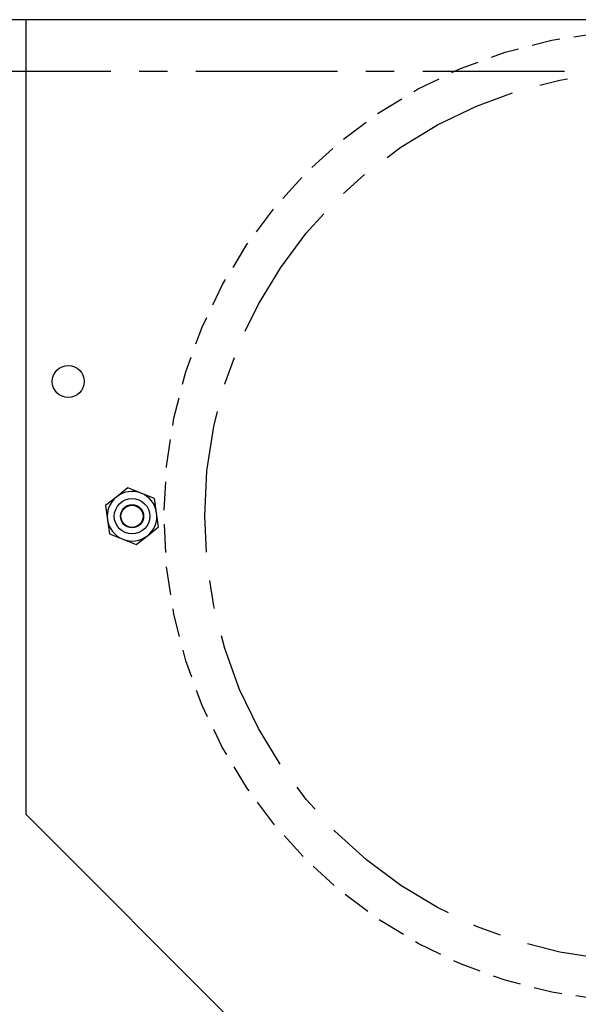
# Model space of a CAD drawing. Units: inches. Extents: x -241 to 1924, y -632 to 1190.
# Drawn here: x 597 to 602, y 525 to 533 of the extents above; entities that cross this region are included whole.
import ezdxf

# ---------------------------------------------------------------- set-up
doc = ezdxf.new("R2010")
doc.units = ezdxf.units.IN
doc.header["$MEASUREMENT"] = 0
doc.linetypes.add('CENTER', pattern=[2, 1.25, -0.25, 0.25, -0.25])
doc.linetypes.add('HIDDEN', pattern=[0.375, 0.25, -0.125])
doc.layers.get('0').update_dxf_attribs({"linetype": 'CONTINUOUS'})
for name, color, linetype in [('JRC_Center', 201, 'CENTER'), ('JRC_Hidden', 241, 'HIDDEN'), ('JRC_ObjectM', 2, 'CONTINUOUS')]:
    doc.layers.add(name, color=color, linetype=linetype)

# ---------------------------------------------------------------- blocks, each defined once
blk = doc.blocks.new('LOFT_BLOCK_IDLER')
for p, q in [((10.8061, -1.625), (-13.5379, -1.625)), ((-9.4219, -1.625), (-9.4219, -8.625)), ((-8.5203, -5.75), (-8.6196, -5.828)), ((-8.4031, -5.7969), (-8.5203, -5.75)), ((-8.2858, -5.8439), (-8.4031, -5.7969)), ((-8.6196, -5.828), (-8.7189, -5.9061)), ((-8.2678, -5.9689), (-8.2858, -5.8439)), ((-8.7189, -5.9061), (-8.7009, -6.0311)), ((-8.2499, -6.0939), (-8.2678, -5.9689)), ((-8.7009, -6.0311), (-8.6829, -6.1561)), ((-8.6829, -6.1561), (-8.5657, -6.2031)), ((-8.3492, -6.172), (-8.2499, -6.0939)), ((-8.5657, -6.2031), (-8.4484, -6.25)), ((-8.4484, -6.25), (-8.3492, -6.172)), ((-9.4219, -8.625), (-7.0469, -11))]:
    blk.add_line(p, q)
for centre, radius in [((-9.0469, -4.8125), 0.1405), ((-8.4844, -6), 0.1563), ((-8.4844, -6), 0.102), ((-8.4844, -6), 0.0979)]:
    blk.add_circle(centre, radius)
for start, end in [(68.17805, 128.17805), (8.17805, 68.17805), (128.17805, 188.17805), (308.17805, 8.17805), (188.17805, 248.17805), (248.17805, 308.17805)]:
    blk.add_arc((-8.4844, -6), 0.2188, start, end)
at = {"layer": 'JRC_Center', "color": 0}
blk.add_circle((-3.9219, -6), 3.9219, dxfattribs=at)
at = {"layer": 'JRC_Hidden', "color": 0}
blk.add_circle((-3.9219, -6), 4.2812, dxfattribs=at)

msp = doc.modelspace()

# ---------------------------------------------------------------- linework, layer by layer
at = {"layer": 'JRC_Center'}
msp.add_line((482.7578, 532.9881), (962.7578, 532.9881), dxfattribs=at)

# ---------------------------------------------------------------- block references
at = {"layer": 'JRC_ObjectM'}
msp.add_blockref('LOFT_BLOCK_IDLER', (606.6797, 535.0662), dxfattribs=at)

doc.saveas('drawing.dxf')
